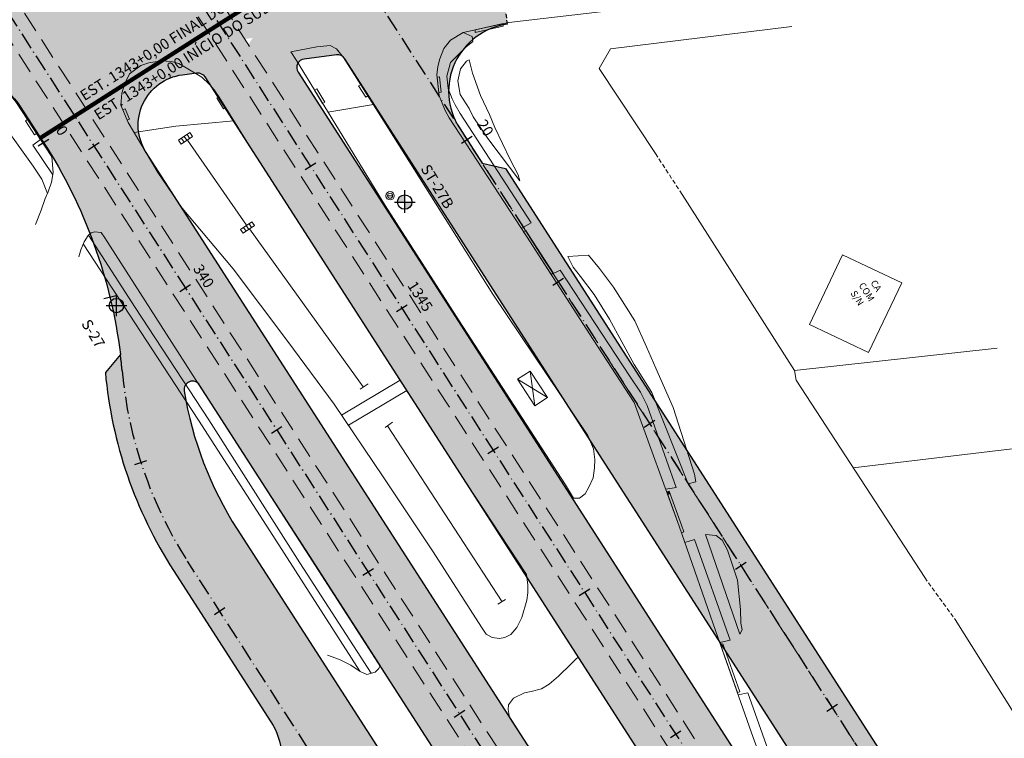
# Model space of a CAD drawing. Units: metres. Extents: x 674703 to 680851, y 7176859 to 7185827.
# Drawn here: x 678852 to 678969, y 7180299 to 7180384 of the extents above; entities that cross this region are included whole.
import ezdxf

# ---------------------------------------------------------------- set-up
doc = ezdxf.new("R2010")
doc.units = ezdxf.units.M
for name, pattern in [('ACAD_ISO12W100', [21, 12, -3, 0, -3, 0, -3]), ('DASHED', [0.75, 0.5, -0.25]), ('DASHED2', [0.375, 0.25, -0.125]), ('LIN3', [3, 2, -0.5, 0, -0.5])]:
    doc.linetypes.add(name, pattern=pattern)
for name, color, linetype, lineweight in [('CALCADA', 44, 'Continuous', 0), ('CERCA_ARAME', 2, 'cerca', 0), ("CURSO_D'AGUA", 150, 'Continuous', 0), ('DRENAGEM', 7, 'Continuous', 0), ('EDIFICACAO', 5, 'Continuous', 0), ('GALERIA_PLUVIAL', 251, 'Continuous', 0), ('GRADE', 2, 'GRADE', 0), ('GUIA_REBAIXADA_EXISTENTE', 3, 'Continuous', 0), ('MURO_ALVENARIA', 3, 'Continuous', 0), ('Pavimentos', 3, 'Continuous', 0), ('PG-FAIXA DE TRAFEGO', 7, 'DASHED2', 0), ('PONTO_DE_ONIBUS', 2, 'Continuous', 0), ('PORTAO', 8, 'DASHED', 0), ('VIA_ PAVIMENTADA', 1, 'Continuous', 0)]:
    doc.layers.add(name, color=color, linetype=linetype, lineweight=lineweight)
doc.layers.add('EDIF_COMERCIAL', color=251, linetype='Continuous', lineweight=0, plot=False)
for name, color, linetype in [('P-SONDAGENS', 3, 'Continuous'), ('PG-EIXO', 1, 'LIN3'), ('PG-EST', 2, 'Continuous'), ('PG-LIM-PAV', 2, 'DASHED'), ('PG-MFIO', 5, 'Continuous')]:
    doc.layers.add(name, color=color, linetype=linetype)
doc.styles.add('ARIAL', font='ARIAL.TTF', dxfattribs={"height": 2})
doc.styles.add('ROMANS', font='ARIAL.TTF')
doc.styles.get("Standard").update_dxf_attribs({"font": 'ARIAL.TTF'})
doc.linetypes.add('cerca', pattern='A,5,0,["X",Standard,S=0.5,R=0,X=0,Y=-0.25],0.1', length=5.1)
doc.linetypes.add('GRADE', pattern='A,2,-0.2,["/\\",Standard,S=0.5,R=0,X=-0.1,Y=-0.25],-0.85', length=3.05)

# ---------------------------------------------------------------- blocks, each defined once
blk = doc.blocks.new('BOCA_DE_LOBO')
at = {"color": 0, "linetype": 'Continuous', "flags": 128}
blk.add_lwpolyline([(-0.81, 0.27), (0.81, 0.27), (0.81, -0.27), (-0.81, -0.27)], close=True, dxfattribs=at)
for points in [[(-0.4, 0.27), (-0.4, -0.27)], [(0, 0.27), (0, -0.27)], [(0.4, 0.27), (0.4, -0.27)]]:
    blk.add_lwpolyline(points, dxfattribs=at)
blk = doc.blocks.new('GALERIA_PLUVIAL')
for points in [[(0, 0.5, 1), (0, -0.5, 1)], [(0, 0.3, 1), (0, -0.3, 1)]]:
    blk.add_lwpolyline(points, format="xyb", close=True)
blk.add_lwpolyline([(-0.3, 0), (0.3, 0)])
blk = doc.blocks.new('AeccTickLine')
blk.add_line((0, -0.5), (0, 0.5))

msp = doc.modelspace()

# ---------------------------------------------------------------- hatches: boundary and pattern name
at = {"layer": 'P-SONDAGENS'}
h = msp.add_hatch(color=253, dxfattribs=at)
h.paths.add_polyline_path([(678897.972, 7180362.851), (678897.972, 7180361.999, 0.4142136), (678898.824, 7180362.851)])
h.paths.add_polyline_path([(678897.972, 7180362.851), (678897.972, 7180363.703, 0.4142136), (678897.12, 7180362.851)])
h = msp.add_hatch(color=253, dxfattribs=at)
h.paths.add_polyline_path([(678863.81, 7180350.586), (678863.81, 7180349.734, 0.4142136), (678864.662, 7180350.586)])
h.paths.add_polyline_path([(678863.81, 7180350.586), (678863.81, 7180351.439, 0.4142136), (678862.958, 7180350.586)])
at = {"layer": 'Pavimentos'}
h = msp.add_hatch(color=240, dxfattribs=at)
h.paths.add_polyline_path([(678839.397, 7180394.396), (678836.129, 7180393.89), (678836.107, 7180393.785), (678836.067, 7180393.605), (678835.584, 7180392.005), (678835.125, 7180390.578), (678834.82, 7180389.657), (678834.605, 7180389.314), (678834.237, 7180388.729), (678833.663, 7180388.002), (678832.501, 7180386.949), (678831.66, 7180386.423), (678830.05, 7180385.769), (678826.807, 7180385.375), (678828.088, 7180375.602), (678838.529, 7180376.949), (678845, 7180377.834), (678845.059, 7180377.838), (678845.797, 7180377.887), (678849.703, 7180378.391)])
h.paths.add_polyline_path([(678842.858, 7180394.932), (678839.397, 7180394.396), (678849.703, 7180378.391), (678853.217, 7180378.845)])
h.paths.add_polyline_path([(678844.589, 7180395.2), (678842.858, 7180394.932), (678853.217, 7180378.845), (678854.974, 7180379.071)])
h.paths.add_polyline_path([(678846.319, 7180395.468), (678844.589, 7180395.2), (678854.974, 7180379.071), (678856.731, 7180379.298)])
h.paths.add_polyline_path([(678868.27, 7180398.867), (678866.54, 7180398.599), (678877.252, 7180381.946), (678879.008, 7180382.173)])
h.paths.add_polyline_path([(678866.54, 7180398.599), (678864.81, 7180398.331), (678875.495, 7180381.72), (678877.252, 7180381.946)])
h.paths.add_polyline_path([(678863.775, 7180399.941), (678860.14, 7180399.941), (678860.534, 7180399.34), (678861.419, 7180397.806), (678864.81, 7180398.331)])
h.paths.add_polyline_path([(678867.579, 7180399.941), (678865.677, 7180399.941), (678866.54, 7180398.599), (678868.27, 7180398.867)])
edge = h.paths.add_edge_path()
edge.add_line((678869.77, 7180380.981), (678871.465, 7180382.071))
edge.add_line((678871.465, 7180382.071), (678871.982, 7180381.266))
edge.add_line((678871.982, 7180381.266), (678875.495, 7180381.72))
edge.add_line((678875.495, 7180381.72), (678864.81, 7180398.331))
edge.add_line((678864.81, 7180398.331), (678861.419, 7180397.806))
edge.add_line((678861.419, 7180397.806), (678862.072, 7180396.673))
edge.add_line((678862.072, 7180396.673), (678864.508, 7180392.886))
edge.add_arc((678863.667, 7180392.345), 1, -82.52754, 32.74976, ccw=False)
edge.add_line((678863.797, 7180391.354), (678862.79, 7180391.222))
edge.add_line((678862.79, 7180391.222), (678862.097, 7180390.43))
edge.add_line((678862.097, 7180390.43), (678861.359, 7180389.993))
edge.add_line((678861.359, 7180389.993), (678859.854, 7180389.617))
edge.add_line((678859.854, 7180389.617), (678858.412, 7180389.766))
edge.add_line((678858.412, 7180389.766), (678857.245, 7180389.942))
edge.add_line((678857.245, 7180389.942), (678855.569, 7180390.258))
edge.add_line((678855.569, 7180390.258), (678855.54, 7180390.271))
edge.add_line((678855.54, 7180390.271), (678854.26, 7180390.103))
edge.add_arc((678854.13, 7180391.094), 1, 212.77708, 277.47246, ccw=False)
edge.add_line((678853.289, 7180390.553), (678849.78, 7180396.004))
edge.add_line((678849.78, 7180396.004), (678846.319, 7180395.468))
edge.add_line((678846.319, 7180395.468), (678856.731, 7180379.298))
edge.add_line((678856.731, 7180379.298), (678869.77, 7180380.981))
edge = h.paths.add_edge_path()
edge.add_line((678890.944, 7180392.639), (678882.871, 7180391.779))
edge.add_line((678882.871, 7180391.779), (678882.172, 7180391.62))
edge.add_line((678882.172, 7180391.62), (678881.366, 7180391.696))
edge.add_line((678881.366, 7180391.696), (678879.898, 7180392.262))
edge.add_line((678879.898, 7180392.262), (678876.992, 7180393.687))
edge.add_arc((678878.877, 7180399.383), 6, 236.07405, 251.69128, ccw=False)
edge.add_line((678875.529, 7180394.405), (678875.348, 7180394.493))
edge.add_line((678875.348, 7180394.493), (678875.3, 7180394.566))
edge.add_arc((678878.877, 7180399.383), 6, 212.74976, 233.40019, ccw=False)
edge.add_line((678873.831, 7180396.137), (678871.731, 7180399.403))
edge.add_line((678871.731, 7180399.403), (678868.27, 7180398.867))
edge.add_line((678868.27, 7180398.867), (678879.008, 7180382.173))
edge.add_line((678879.008, 7180382.173), (678896.245, 7180384.397))
edge.add_line((678896.245, 7180384.397), (678890.944, 7180392.639))
edge = h.paths.add_edge_path()
edge.add_line((678892.711, 7180392.827), (678890.944, 7180392.639))
edge.add_line((678890.944, 7180392.639), (678896.245, 7180384.397))
edge.add_line((678896.245, 7180384.397), (678909.86, 7180386.154))
edge.add_line((678909.86, 7180386.154), (678908.741, 7180394.819))
edge.add_line((678908.741, 7180394.819), (678907.039, 7180394.599))
edge.add_line((678907.039, 7180394.599), (678903.061, 7180394.02))
edge.add_line((678903.061, 7180394.02), (678896.879, 7180393.287))
edge.add_line((678896.879, 7180393.287), (678896.03, 7180393.178))
edge.add_arc((678895.006, 7180401.112), 8, 273.98094, 277.35686, ccw=False)
edge.add_line((678895.561, 7180393.131), (678892.909, 7180392.817))
edge.add_line((678892.909, 7180392.817), (678892.711, 7180392.827))
h = msp.add_hatch(color=240, dxfattribs=at)
h.paths.add_polyline_path([(678897.485, 7180382.47), (678896.245, 7180384.397), (678887.256, 7180383.237), (678887.696, 7180381.253), (678889.156, 7180381.383)])
h.paths.add_polyline_path([(678910.123, 7180384.118), (678909.86, 7180386.154), (678896.245, 7180384.397), (678897.485, 7180382.47)])
h = msp.add_hatch(color=143, dxfattribs=at)
h.paths.add_polyline_path([(678926.721, 7180338.743), (678925.91, 7180340.312), (678924.686, 7180342.162), (678916.394, 7180354.784), (678915.548, 7180354.388), (678928.051, 7180334.949)], flags=17)
h.paths.add_polyline_path([(678927.727, 7180339.15), (678912.858, 7180362.266), (678912.055, 7180361.761), (678912.955, 7180360.376), (678912.024, 7180359.865), (678912.282, 7180359.464), (678912.314, 7180359.484), (678912.641, 7180358.983), (678915.572, 7180354.446), (678915.528, 7180354.418), (678915.548, 7180354.388), (678916.394, 7180354.784), (678924.686, 7180342.162), (678925.91, 7180340.312), (678926.721, 7180338.743), (678928.051, 7180334.949), (678931.544, 7180329.518), (678931.545, 7180329.518)])
h.paths.add_polyline_path([(678931.406, 7180333.43), (678927.727, 7180339.15), (678931.545, 7180329.518), (678932.411, 7180330.02), (678932.31, 7180330.597)])
h.paths.add_polyline_path([(678933.276, 7180330.522), (678931.406, 7180333.43), (678932.31, 7180330.597), (678932.411, 7180330.02)])
h.paths.add_polyline_path([(678931.544, 7180329.518), (678928.051, 7180334.949), (678930.127, 7180329.026), (678928.901, 7180328.828), (678929.017, 7180328.512), (678929.298, 7180328.615), (678929.419, 7180328.285)])
h.paths.add_polyline_path([(678928.051, 7180334.949), (678915.548, 7180354.388), (678915.321, 7180354.282), (678920.298, 7180346.576), (678925.143, 7180339.105), (678927.302, 7180333.206), (678928.901, 7180328.828), (678930.127, 7180329.026)])
h.paths.add_polyline_path([(678915.528, 7180354.418), (678912.282, 7180359.464), (678912.063, 7180359.32), (678912.39, 7180358.82), (678915.32, 7180354.283)], flags=17)
h.paths.add_polyline_path([(678912.282, 7180359.464), (678912.024, 7180359.865), (678911.79, 7180359.736), (678912.063, 7180359.32)])
h.paths.add_polyline_path([(678912.024, 7180359.865), (678911.164, 7180361.202), (678910.929, 7180361.054), (678911.79, 7180359.736)])
h.paths.add_polyline_path([(678912.955, 7180360.376), (678912.055, 7180361.761), (678911.164, 7180361.202), (678912.024, 7180359.865)])
h.paths.add_polyline_path([(678911.164, 7180361.202), (678907.274, 7180367.251), (678902.133, 7180375.242), (678902.76, 7180373.709), (678903.223, 7180372.84), (678910.929, 7180361.054)])
h.paths.add_polyline_path([(678912.055, 7180361.761), (678908.563, 7180367.136), (678907.151, 7180367.442), (678911.164, 7180361.202)])
h.paths.add_polyline_path([(678912.858, 7180362.266), (678909.915, 7180366.842), (678908.563, 7180367.136), (678912.055, 7180361.761)])
h.paths.add_polyline_path([(678903.175, 7180376.12), (678903.105, 7180376.301), (678902.98, 7180377.752), (678903.379, 7180379.38), (678904.725, 7180380.709, -0.0598002), (678906.028, 7180382.1), (678905.978, 7180382.467), (678904.879, 7180382.949), (678903.405, 7180382.042), (678902.6, 7180381.056), (678902.117, 7180379.825), (678901.897, 7180378.929), (678901.768, 7180377.929), (678901.801, 7180377.643), (678902.099, 7180377.677), (678902.309, 7180375.876), (678902.011, 7180375.841), (678902.059, 7180375.425), (678902.133, 7180375.242), (678904.446, 7180371.647, -0.148503)])
h.paths.add_polyline_path([(678902.099, 7180377.677), (678901.801, 7180377.643), (678902.011, 7180375.841), (678902.309, 7180375.876)], flags=17)
h.paths.add_polyline_path([(678904.725, 7180380.709), (678903.379, 7180379.38), (678902.98, 7180377.752), (678903.105, 7180376.301), (678903.175, 7180376.12, -0.1549819)], flags=17)
h.paths.add_polyline_path([(678908.048, 7180383.339), (678906.305, 7180382.956), (678906.301, 7180383.262), (678904.879, 7180382.949), (678905.978, 7180382.467), (678906.028, 7180382.1, -0.0744466)], flags=17)
h.paths.add_polyline_path([(678908.048, 7180383.339, -0.0521146), (678909.638, 7180383.826), (678909.638, 7180383.996), (678906.301, 7180383.262), (678906.305, 7180382.956)], flags=17)
h.paths.add_polyline_path([(678910.15, 7180383.909), (678910.125, 7180384.103), (678909.638, 7180383.996), (678909.638, 7180383.826, -0.0162077)])
h.paths.add_polyline_path([(678910.123, 7180384.118), (678897.485, 7180382.47), (678902.133, 7180375.242), (678902.059, 7180375.425), (678901.768, 7180377.929), (678901.897, 7180378.929), (678902.117, 7180379.825), (678902.6, 7180381.056), (678903.405, 7180382.042), (678904.879, 7180382.949), (678910.125, 7180384.103)])
h = msp.add_hatch(color=240, dxfattribs=at)
h.paths.add_polyline_path([(678878.492, 7180380.018), (678877.252, 7180381.946), (678875.495, 7180381.72), (678877.54, 7180378.54)])
h.paths.add_polyline_path([(678879.443, 7180381.497), (678878.492, 7180380.018), (678896.511, 7180352.004), (678897.866, 7180352.855)])
h.paths.add_polyline_path([(678879.443, 7180381.497), (678879.008, 7180382.173), (678877.252, 7180381.946), (678878.492, 7180380.018)])
h.paths.add_polyline_path([(678900.577, 7180354.556), (678885.332, 7180378.256, -0.2862352), (678885.318, 7180379.314), (678885.135, 7180379.612), (678884.463, 7180380.634), (678887.558, 7180381.241), (678887.696, 7180381.253), (678887.256, 7180383.237), (678879.956, 7180382.295), (678879.443, 7180381.497), (678897.866, 7180352.855)])
h.paths.add_polyline_path([(678896.511, 7180352.004), (678878.492, 7180380.018), (678877.54, 7180378.54), (678895.156, 7180351.153)])
h.paths.add_polyline_path([(678871.982, 7180381.266), (678874.28, 7180377.694), (678874.974, 7180376.614), (678875.404, 7180376.128), (678875.706, 7180375.688), (678877.54, 7180378.54), (678875.495, 7180381.72)])
h.paths.add_polyline_path([(678867.245, 7180379.357), (678869.77, 7180380.981), (678866.836, 7180380.602)])
h = msp.add_hatch(color=143, dxfattribs=at)
h.paths.add_polyline_path([(678873.122, 7180378.12), (678873.311, 7180378.145, -0.2896144), (678874.28, 7180377.694), (678871.465, 7180382.071), (678866.719, 7180379.018), (678867.659, 7180379.357), (678869.122, 7180379.6), (678870.283, 7180379.517), (678871.214, 7180379.25)])
h.paths.add_polyline_path([(678871.619, 7180377.926), (678873.122, 7180378.12), (678871.214, 7180379.25), (678870.283, 7180379.517), (678869.122, 7180379.6), (678867.659, 7180379.357), (678866.719, 7180379.018), (678865.376, 7180378.026), (678864.796, 7180376.884), (678864.456, 7180375.755), (678864.317, 7180374.322), (678865.198, 7180372.257), (678865.903, 7180371.076), (678866.443, 7180371.158, -0.4166538)])
h.paths.add_polyline_path([(678866.443, 7180371.158), (678865.903, 7180371.076), (678868.725, 7180366.349), (678871.121, 7180362.86), (678867.343, 7180368.727, -0.1092673)])
h.paths.add_polyline_path([(678864.456, 7180375.755), (678864.796, 7180376.884), (678865.376, 7180378.026), (678866.719, 7180379.018), (678862.469, 7180376.285), (678866.961, 7180369.303), (678865.198, 7180372.257), (678864.317, 7180374.322)])
h = msp.add_hatch(color=143, dxfattribs=at)
edge = h.paths.add_edge_path()
edge.add_line((678897.485, 7180382.47), (678889.156, 7180381.383))
edge.add_line((678889.156, 7180381.383), (678889.902, 7180381.02))
edge.add_line((678889.902, 7180381.02), (678890.674, 7180380.046))
edge.add_arc((678890.016, 7180379.293), 1, 32.74976, 48.80779, ccw=False)
edge.add_line((678890.857, 7180379.834), (678901.014, 7180364.042))
edge.add_line((678901.014, 7180364.042), (678901.046, 7180364.061))
edge.add_line((678901.046, 7180364.061), (678901.396, 7180363.449))
edge.add_line((678901.396, 7180363.449), (678905.235, 7180357.481))
edge.add_line((678905.235, 7180357.481), (678910.929, 7180361.054))
edge.add_line((678910.929, 7180361.054), (678903.223, 7180372.84))
edge.add_line((678903.223, 7180372.84), (678902.76, 7180373.709))
edge.add_line((678902.76, 7180373.709), (678902.133, 7180375.242))
edge.add_line((678902.133, 7180375.242), (678897.485, 7180382.47))
h = msp.add_hatch(color=240, dxfattribs=at)
h.paths.add_polyline_path([(678856.731, 7180379.298), (678854.974, 7180379.071), (678879.341, 7180341.226), (678880.697, 7180342.077)])
h.paths.add_polyline_path([(678854.974, 7180379.071), (678853.217, 7180378.845), (678877.986, 7180340.376), (678879.341, 7180341.226)])
edge = h.paths.add_edge_path()
edge.add_line((678856.144, 7180368.364), (678862.008, 7180359.239))
edge.add_line((678862.008, 7180359.239), (678862.015, 7180359.238))
edge.add_line((678862.015, 7180359.238), (678862.43, 7180358.602))
edge.add_line((678862.43, 7180358.602), (678873.48, 7180341.389))
edge.add_arc((678872.826, 7180340.632), 1, 32.77708, 49.13524, ccw=False)
edge.add_line((678873.666, 7180341.174), (678875.276, 7180338.674))
edge.add_line((678875.276, 7180338.674), (678877.986, 7180340.376))
edge.add_line((678877.986, 7180340.376), (678853.217, 7180378.845))
edge.add_line((678853.217, 7180378.845), (678845.797, 7180377.887))
edge.add_line((678845.797, 7180377.887), (678846.063, 7180377.905))
edge.add_line((678846.063, 7180377.905), (678847.157, 7180377.889))
edge.add_line((678847.157, 7180377.889), (678848.607, 7180377.456))
edge.add_line((678848.607, 7180377.456), (678849.451, 7180376.964))
edge.add_line((678849.451, 7180376.964), (678849.792, 7180376.696))
edge.add_arc((678845.705, 7180369.818), 8, 32.97187, 59.28388, ccw=False)
edge.add_line((678852.417, 7180374.172), (678855.179, 7180369.914))
edge.add_arc((678804.732, 7180337.431), 60, 31.03331, 32.77708, ccw=False)
h.paths.add_polyline_path([(678866.719, 7180379.018), (678867.245, 7180379.357), (678866.836, 7180380.602), (678856.731, 7180379.298), (678880.697, 7180342.077), (678883.407, 7180343.778), (678871.121, 7180362.86), (678868.725, 7180366.349), (678866.961, 7180369.303), (678862.469, 7180376.285)])
h = msp.add_hatch(color=143, dxfattribs=at)
h.paths.add_polyline_path([(678887.967, 7180380.037), (678887.696, 7180381.253), (678887.558, 7180381.241), (678884.463, 7180380.634), (678885.135, 7180379.612), (678885.318, 7180379.314, -0.2285758), (678886.045, 7180379.789)])
h.paths.add_polyline_path([(678889.888, 7180380.285, -0.2150619), (678890.674, 7180380.046), (678889.902, 7180381.02), (678889.156, 7180381.383), (678887.696, 7180381.253), (678887.967, 7180380.037)])
for color, points in [(240, [(678892.453, 7180349.457), (678880.406, 7180368.154), (678875.991, 7180375.273), (678875.706, 7180375.688), (678877.54, 7180378.54), (678895.156, 7180351.153)]), (143, [(678862.008, 7180359.239), (678856.144, 7180368.364, -0.0431561), (678860.691, 7180359.079), (678860.819, 7180359.187), (678861.225, 7180359.334)]), (143, [(678929.155, 7180328.132), (678927.302, 7180333.206), (678925.143, 7180339.105), (678920.298, 7180346.576), (678912.39, 7180358.82), (678912.063, 7180359.32), (678910.929, 7180361.054), (678905.235, 7180357.481), (678917.335, 7180338.669), (678919.675, 7180335.186), (678919.883, 7180334.707), (678925.482, 7180326.003)]), (143, [(678866.366, 7180333.081, -0.0498546), (678864.487, 7180342.848, 0.0082005), (678864.277, 7180344.805), (678862.495, 7180342.668, 0.0525282), (678864.61, 7180331.979)]), (143, [(678929.419, 7180328.285), (678929.298, 7180328.615), (678929.017, 7180328.512), (678929.155, 7180328.132)])]:
    msp.add_hatch(color=color, dxfattribs=at).paths.add_polyline_path(points)
h = msp.add_hatch(color=143, dxfattribs=at)
h.paths.add_polyline_path([(678872.012, 7180341.214), (678866.037, 7180350.35), (678861.081, 7180358.042, -0.0173492), (678862.374, 7180354.086), (678872.04, 7180339.329, -0.0067516), (678871.838, 7180340.472, -0.1980156)])
h.paths.add_polyline_path([(678873.479, 7180341.39), (678862.008, 7180359.239), (678861.225, 7180359.334), (678860.819, 7180359.187), (678860.691, 7180359.079, -0.0046153), (678861.081, 7180358.042), (678866.037, 7180350.35), (678872.012, 7180341.214, -0.441058)])
h = msp.add_hatch(color=240, dxfattribs=at)
edge = h.paths.add_edge_path()
edge.add_line((678862.008, 7180359.239), (678873.479, 7180341.39))
edge.add_arc((678872.826, 7180340.632), 1, 49.13524, 49.2173, ccw=False)
edge.add_line((678873.48, 7180341.389), (678862.43, 7180358.602))
edge.add_line((678862.43, 7180358.602), (678862.015, 7180359.238))
edge.add_line((678862.015, 7180359.238), (678862.008, 7180359.239))
h = msp.add_hatch(color=143, dxfattribs=at)
edge = h.paths.add_edge_path()
edge.add_arc((678804.732, 7180337.431), 60, 7.05919, 16.11531)
edge.add_line((678862.374, 7180354.086), (678872.04, 7180339.329))
edge.add_arc((678914.283, 7180347.362), 43, 190.76796, 193.98837)
edge.add_line((678872.558, 7180336.968), (678866.366, 7180333.081))
edge.add_arc((678914.283, 7180347.362), 50, 185.17982, 196.5962, ccw=False)
edge.add_arc((678804.732, 7180337.431), 60, 5.17982, 7.05919)
h = msp.add_hatch(color=240, dxfattribs=at)
h.paths.add_polyline_path([(678915.176, 7180320.028), (678895.156, 7180351.153), (678892.453, 7180349.457), (678894.17, 7180346.791), (678905.27, 7180329.588), (678912.408, 7180318.712), (678912.443, 7180318.443)])
h.paths.add_polyline_path([(678916.562, 7180320.831), (678896.511, 7180352.004), (678895.156, 7180351.153), (678915.176, 7180320.028)])
h.paths.add_polyline_path([(678917.948, 7180321.634), (678897.866, 7180352.855), (678896.511, 7180352.004), (678916.562, 7180320.831)])
h.paths.add_polyline_path([(678920.719, 7180323.241), (678900.577, 7180354.556), (678897.866, 7180352.855), (678917.948, 7180321.634)])
h = msp.add_hatch(color=240, dxfattribs=at)
h.paths.add_polyline_path([(678897.636, 7180309.858), (678877.986, 7180340.376), (678875.276, 7180338.674), (678891.319, 7180313.758), (678894.873, 7180308.256)])
h.paths.add_polyline_path([(678899.022, 7180310.661), (678879.341, 7180341.226), (678877.986, 7180340.376), (678897.636, 7180309.858)])
h.paths.add_polyline_path([(678900.408, 7180311.465), (678880.697, 7180342.077), (678879.341, 7180341.226), (678899.022, 7180310.661)])
h.paths.add_polyline_path([(678903.179, 7180313.072), (678883.407, 7180343.778), (678880.697, 7180342.077), (678900.408, 7180311.465)])
h = msp.add_hatch(color=143, dxfattribs=at)
h.paths.add_polyline_path([(678890.102, 7180305.489), (678878.129, 7180324.083, -0.0821654), (678872.558, 7180336.968), (678866.366, 7180333.081, 0.07072), (678872.244, 7180320.294), (678884.039, 7180301.975)])
h.paths.add_polyline_path([(678884.039, 7180301.975), (678872.244, 7180320.294, -0.07072), (678866.366, 7180333.081), (678864.61, 7180331.979, 0.0680406), (678870.562, 7180319.211), (678882.105, 7180301.284, -0.0116613), (678882.3, 7180300.966)])
h = msp.add_hatch(color=143, dxfattribs=at)
h.paths.add_polyline_path([(678930.496, 7180324.46), (678929.155, 7180328.132), (678925.482, 7180326.003), (678935.231, 7180310.846), (678935.117, 7180311.17)])
h.paths.add_polyline_path([(678932.32, 7180322.864), (678931.17, 7180322.522), (678935.117, 7180311.17), (678935.231, 7180310.846), (678935.347, 7180310.667), (678936.543, 7180310.953)], flags=17)
h.paths.add_polyline_path([(678954.482, 7180293.856), (678931.582, 7180329.458), (678931.57, 7180329.455), (678931.547, 7180329.513), (678931.544, 7180329.518), (678929.419, 7180328.285), (678930.779, 7180324.561), (678931.055, 7180323.766), (678930.772, 7180323.667), (678931.17, 7180322.522), (678932.32, 7180322.864), (678936.543, 7180310.953), (678935.347, 7180310.667), (678935.481, 7180310.457), (678935.664, 7180310.521), (678935.937, 7180309.748), (678942.846, 7180299.008), (678943.865, 7180298.679), (678944.986, 7180295.68), (678948.557, 7180290.128)])
h.paths.add_polyline_path([(678933.627, 7180323.467), (678934.86, 7180323.339), (678935.573, 7180322.776), (678936.213, 7180321.621), (678937.403, 7180318.06), (678937.775, 7180314.597), (678937.8, 7180312.945), (678937.95, 7180312.184), (678937.702, 7180311.666)], flags=0)
h.paths.add_polyline_path([(678943.865, 7180298.679), (678942.846, 7180299.008), (678944.986, 7180295.68)], flags=17)
h.paths.add_polyline_path([(678937.403, 7180318.06), (678936.213, 7180321.621), (678935.573, 7180322.776), (678934.86, 7180323.339), (678933.627, 7180323.467), (678937.702, 7180311.666), (678937.95, 7180312.184), (678937.8, 7180312.945), (678937.775, 7180314.597)], flags=16)
h.paths.add_polyline_path([(678956.175, 7180294.921), (678933.276, 7180330.522), (678932.411, 7180330.02), (678932.465, 7180329.708), (678931.582, 7180329.458), (678954.482, 7180293.856)])
h = msp.add_hatch(color=143, dxfattribs=at)
h.paths.add_polyline_path([(678932.465, 7180329.708), (678932.411, 7180330.02), (678931.545, 7180329.518), (678931.547, 7180329.513), (678931.582, 7180329.458)])
h.paths.add_polyline_path([(678929.419, 7180328.285), (678929.155, 7180328.132), (678930.496, 7180324.46), (678930.772, 7180323.667), (678931.055, 7180323.766), (678930.779, 7180324.561)])
h = msp.add_hatch(color=240, dxfattribs=at)
h.paths.add_polyline_path([(678938.485, 7180283.79), (678915.176, 7180320.028), (678912.443, 7180318.443), (678912.457, 7180318.341), (678918.509, 7180308.931), (678918.531, 7180308.951), (678933.47, 7180285.827), (678935.826, 7180282.116)])
h.paths.add_polyline_path([(678916.562, 7180320.831), (678915.176, 7180320.028), (678938.485, 7180283.79), (678939.839, 7180284.642)])
h.paths.add_polyline_path([(678941.194, 7180285.494), (678917.948, 7180321.634), (678916.562, 7180320.831), (678939.839, 7180284.642)])
h.paths.add_polyline_path([(678943.842, 7180287.161), (678943.726, 7180287.473), (678920.719, 7180323.241), (678917.948, 7180321.634), (678941.194, 7180285.494)])
h = msp.add_hatch(color=240, dxfattribs=at)
h.paths.add_polyline_path([(678921.36, 7180273.013), (678897.636, 7180309.858), (678894.873, 7180308.256), (678895.079, 7180307.936), (678895.074, 7180307.927), (678911.437, 7180282.514), (678911.541, 7180282.42), (678914.8, 7180277.291), (678918.652, 7180271.309)])
h.paths.add_polyline_path([(678922.715, 7180273.865), (678899.022, 7180310.661), (678897.636, 7180309.858), (678921.36, 7180273.013)])
h.paths.add_polyline_path([(678924.069, 7180274.718), (678900.408, 7180311.465), (678899.022, 7180310.661), (678922.715, 7180273.865)])
h.paths.add_polyline_path([(678926.764, 7180276.414), (678920.378, 7180286.355), (678910.37, 7180301.776), (678910.342, 7180301.947), (678903.179, 7180313.072), (678900.408, 7180311.465), (678924.069, 7180274.718)])
h = msp.add_hatch(color=143, dxfattribs=at)
h.paths.add_polyline_path([(678903.114, 7180280.449), (678902.995, 7180281.079), (678903.065, 7180282.137), (678903.276, 7180283.318), (678904.03, 7180283.467), (678904.263, 7180283.496), (678890.102, 7180305.489), (678884.039, 7180301.975), (678908.072, 7180264.651), (678911.658, 7180266.907), (678911.318, 7180267.417)])
h.paths.add_polyline_path([(678913.997, 7180268.379), (678904.263, 7180283.496), (678904.03, 7180283.467), (678903.276, 7180283.318), (678903.065, 7180282.137), (678902.995, 7180281.079), (678903.114, 7180280.449), (678911.318, 7180267.417), (678911.658, 7180266.907)])
h.paths.add_polyline_path([(678908.072, 7180264.651), (678884.039, 7180301.975), (678882.3, 7180300.966, -0.5387768), (678876.332, 7180289.01), (678877.405, 7180280.075), (678889.475, 7180281.523, -0.287069), (678897.155, 7180277.911), (678906.379, 7180263.586)])

# ---------------------------------------------------------------- linework, layer by layer
at = {"linetype": 'ACAD_ISO12W100', "ltscale": 0.35, "const_width": 0.5, "flags": 128}
msp.add_lwpolyline([(678893.179, 7180394.867), (678854.648, 7180370.347)], dxfattribs=at)
at = {"layer": 'CALCADA'}
for points in [[(678904.879, 7180382.949), (678905.978, 7180382.467), (678906.06, 7180381.871), (678905.223, 7180381.201), (678903.379, 7180379.38), (678902.98, 7180377.752), (678903.105, 7180376.301), (678903.585, 7180375.076), (678903.953, 7180374.354), (678904.535, 7180373.336), (678912.955, 7180360.376), (678911.79, 7180359.736)], [(678805.17, 7180372.528), (678805.321, 7180371.095), (678809.423, 7180371.527), (678818.657, 7180372.498), (678831.71, 7180373.751), (678845.541, 7180375.204), (678847.802, 7180375.011), (678848.419, 7180374.534), (678848.929, 7180374.018), (678849.043, 7180373.907), (678853.941, 7180367.119), (678854.958, 7180365.567), (678855.622, 7180363.861)], [(678860.511, 7180358.927), (678866.037, 7180350.35), (678874.747, 7180337.033), (678885.53, 7180320.101), (678894.004, 7180307.036)], [(678915.321, 7180354.282), (678916.394, 7180354.784), (678924.686, 7180342.162), (678925.91, 7180340.312), (678926.721, 7180338.743), (678930.127, 7180329.026), (678928.901, 7180328.828)], [(678931.17, 7180322.522), (678932.32, 7180322.864), (678936.543, 7180310.953), (678935.299, 7180310.655)], [(678937.477, 7180304.489), (678938.612, 7180304.708), (678944.933, 7180286.879), (678944.233, 7180286.476)]]:
    msp.add_lwpolyline(points, dxfattribs=at)
for points in [[(678905.598, 7180373.918), (678904.533, 7180375.6), (678904.25, 7180377.226), (678904.598, 7180378.645), (678905.275, 7180379.524), (678905.619, 7180379.718), (678905.997, 7180378.118), (678906.932, 7180375.483), (678908.016, 7180373.243), (678908.634, 7180371.687), (678910.475, 7180367.887), (678911.428, 7180366.056), (678911.622, 7180365.378), (678907.825, 7180370.395), (678906.085, 7180372.965)], [(678917.291, 7180356.387), (678919.74, 7180356.542), (678921.036, 7180354.974), (678922.7, 7180352.761), (678925.226, 7180348.788), (678926.642, 7180345.706), (678927.727, 7180343.165), (678929.786, 7180338.508), (678932.31, 7180330.597), (678932.465, 7180329.708), (678931.57, 7180329.455), (678927.268, 7180340.307), (678925.154, 7180343.606), (678922.248, 7180348.969), (678920.432, 7180351.895), (678918.805, 7180354.039), (678917.931, 7180355.149)], [(678937.702, 7180311.666), (678933.627, 7180323.467), (678934.86, 7180323.339), (678935.573, 7180322.776), (678936.213, 7180321.621), (678937.403, 7180318.06), (678937.775, 7180314.597), (678937.8, 7180312.945), (678937.95, 7180312.184)]]:
    msp.add_lwpolyline(points, close=True, dxfattribs=at)
at = {"layer": 'CALCADA', "flags": 128}
for points in [[(678894.261, 7180374.394), (678888.873, 7180373.514)], [(678877.729, 7180372.471), (678870.834, 7180371.822), (678865.903, 7180371.076)], [(678856.259, 7180366.09), (678853.92, 7180369.603), (678854.817, 7180370.258)], [(678892.657, 7180307.267), (678882.68, 7180322.792), (678873.546, 7180337.03), (678859.883, 7180357.89)]]:
    msp.add_lwpolyline(points, dxfattribs=at)
for points in [[(678890.492, 7180337.614), (678897.429, 7180341.741)], [(678891.301, 7180336.414), (678898.222, 7180340.512)]]:
    msp.add_lwpolyline(points, close=True, dxfattribs=at)
at = {"layer": 'CERCA_ARAME', "ltscale": 0.05, "flags": 128}
for points in [[(678943.826, 7180383.662), (678922.375, 7180381.014), (678921.025, 7180378.688), (678927.683, 7180368.585)], [(678930.581, 7180364.171), (678944.18, 7180342.913), (678968.158, 7180345.522)]]:
    msp.add_lwpolyline(points, dxfattribs=at)
at = {"layer": "CURSO_D'AGUA", "flags": 128}
for points in [[(678879.233, 7180360.1), (678872.237, 7180370.163)], [(678893.066, 7180340.944), (678879.566, 7180359.678)], [(678895.94, 7180336.352), (678909.507, 7180315.501)]]:
    msp.add_lwpolyline(points, dxfattribs=at)
at = {"layer": 'DRENAGEM', "flags": 128}
for points in [[(678893.63, 7180341.318), (678892.697, 7180340.699)], [(678896.53, 7180336.785), (678895.647, 7180336.137)], [(678909.923, 7180315.747), (678909.003, 7180315.203)]]:
    msp.add_lwpolyline(points, dxfattribs=at)
at = {"layer": 'EDIFICACAO', "color": 2}
msp.add_lwpolyline([(678945.937, 7180348.35), (678949.854, 7180356.598), (678956.863, 7180353.27), (678952.947, 7180345.022)], close=True, dxfattribs=at)
at = {"layer": 'GRADE', "ltscale": 0.05, "flags": 128}
msp.add_lwpolyline([(678951.13, 7180331.347), (678975.249, 7180334.259)], dxfattribs=at)
at = {"layer": 'GUIA_REBAIXADA_EXISTENTE'}
for points in [[(678906.301, 7180383.262), (678906.305, 7180382.956), (678909.638, 7180383.689), (678909.638, 7180383.996)], [(678902.099, 7180377.677), (678901.801, 7180377.643), (678902.011, 7180375.841), (678902.309, 7180375.876)], [(678887.547, 7180376.251), (678887.291, 7180376.095), (678888.246, 7180374.537), (678888.502, 7180374.694)], [(678892.755, 7180376.775), (678892.501, 7180376.614), (678893.349, 7180375.275), (678893.602, 7180375.435)], [(678875.991, 7180375.273), (678875.958, 7180375.322), (678875.711, 7180375.152), (678875.74, 7180375.109), (678876.493, 7180373.896), (678876.747, 7180374.054)], [(678864.829, 7180373.886), (678864.553, 7180373.769), (678865.079, 7180372.537), (678865.355, 7180372.654)], [(678853.27, 7180372.627), (678853.019, 7180372.463), (678854.088, 7180370.827), (678854.339, 7180370.991)], [(678912.314, 7180359.484), (678912.063, 7180359.32), (678912.39, 7180358.82), (678915.32, 7180354.283), (678915.572, 7180354.446), (678912.641, 7180358.983)], [(678929.298, 7180328.615), (678929.017, 7180328.512), (678930.496, 7180324.46), (678930.772, 7180323.667), (678931.055, 7180323.766), (678930.779, 7180324.561)], [(678935.664, 7180310.521), (678935.381, 7180310.421), (678937.392, 7180304.732), (678937.675, 7180304.832)]]:
    msp.add_lwpolyline(points, close=True, dxfattribs=at)
at = {"layer": 'MURO_ALVENARIA', "flags": 128}
for points in [[(678944.18, 7180342.913), (678944.363, 7180341.746), (678959.587, 7180318.352)], [(678963.188, 7180313.408), (678976.932, 7180291.537)]]:
    msp.add_lwpolyline(points, dxfattribs=at)
at = {"layer": 'P-SONDAGENS', "color": 253}
for p, q in [((678863.81, 7180349.316), (678863.81, 7180351.981)), ((678862.606, 7180350.586), (678865.061, 7180350.586))]:
    msp.add_line(p, q, dxfattribs=at)
at = {"layer": 'P-SONDAGENS', "color": 253, "flags": 128}
for points in [[(678897.972, 7180361.581), (678897.972, 7180364.246)], [(678896.768, 7180362.851), (678899.224, 7180362.851)]]:
    msp.add_lwpolyline(points, dxfattribs=at)
at = {"layer": 'P-SONDAGENS', "color": 253}
for centre in [(678897.972, 7180362.851), (678863.81, 7180350.586)]:
    msp.add_circle(centre, 0.852, dxfattribs=at)
at = {"layer": 'PG-EIXO'}
for p, q in [((678560.418, 7180874.523), (679239.182, 7179819.258)), ((678875.824, 7180416.145), (678983.196, 7180249.215)), ((678935.167, 7180222.571), (678872.244, 7180320.294))]:
    msp.add_line(p, q, dxfattribs=at)
at = {"layer": 'PG-EIXO', "flags": 128}
msp.add_lwpolyline([(674899.823, 7185705.689), (674944.895, 7185595.814, 0.1162559), (674994.253, 7185526.785), (675133.527, 7185404.984, -0.0622202), (675183.012, 7185349.459), (675266.924, 7185227.763, 0.2386822), (675433.523, 7185137.066), (675449.94, 7185136.575, -0.0771443), (675529.858, 7185121.708), (675687.328, 7185066.375, -0.079899), (675729.192, 7185043.648), (675763.908, 7185016.881, 0.1110359), (675833.515, 7184984.479), (675868.144, 7184976.935, -0.19846), (675927.768, 7184935.589), (676008.55, 7184810.288), (676169.363, 7184559.253, 0.0132396), (676198.834, 7184515.823, -0.0120534), (676226.235, 7184475.649), (676331.976, 7184312.294, -0.0149126), (676363.146, 7184260.84, 0.0136076), (676390.976, 7184214.628), (676490.647, 7184058.875, -0.0170029), (676525.509, 7184000.086, 0.017913), (676554.634, 7183951.173), (676825.664, 7183531.018, 0.014145), (676857.506, 7183484.592, -0.014145), (676889.657, 7183437.718), (676933.724, 7183369.403, -0.014145), (676963.173, 7183320.786, 0.014145), (676992.339, 7183272.634), (677107.604, 7183093.948), (677801.088, 7182015.554), (678540.067, 7180868.141), (679222.394, 7179808.444), (679352.188, 7179607.138, 0.0104201), (679370.946, 7179579.334, -0.0101625), (679389.037, 7179552.55), (679456.864, 7179447.589, -0.0101245), (679473.858, 7179420.085, 0.0106949), (679491.95, 7179390.878), (679587.326, 7179244.023, -0.0147483), (679636.369, 7179163.399), (679862.586, 7178765.542, -0.0105154), (679902.615, 7178691.563), (679953.78, 7178592.057, 0.0091606), (679971.129, 7178559.786), (680331.067, 7177918.687, -0.0181066), (680358.239, 7177865.9), (680375.165, 7177829.868, 0.020639), (680406.439, 7177769.861), (680441.129, 7177709.513, -0.0017865), (680445.73, 7177701.442, -0.0017865)], format="xyb", dxfattribs=at)
at = {"layer": 'PG-EIXO'}
for centre, radius, start, end in [((678804.732, 7180337.431), 60, 5.17982, 7.05919), ((678914.283, 7180347.362), 50, 185.17982, 212.77708)]:
    msp.add_arc(centre, radius, start, end, dxfattribs=at)
at = {"layer": 'PG-FAIXA DE TRAFEGO', "ltscale": 10}
for p, q in [((678561.764, 7180875.389), (679240.527, 7179820.124)), ((678559.073, 7180873.657), (679237.836, 7179818.393)), ((679223.74, 7179809.311), (678541.412, 7180869.007)), ((679221.049, 7179807.578), (678538.721, 7180867.275)), ((678907.274, 7180367.251), (678981.29, 7180252.179))]:
    msp.add_line(p, q, dxfattribs=at)
at = {"layer": 'PG-LIM-PAV', "flags": 128}
msp.add_lwpolyline([(678910.15, 7180383.909), (678908.741, 7180394.819)], dxfattribs=at)
at = {"layer": 'PG-MFIO', "flags": 128}
for points in [[(678910.15, 7180383.909, 0.5508512), (678904.446, 7180371.647), (678907.151, 7180367.442), (678909.915, 7180366.842), (678982.174, 7180254.502), (678981.573, 7180251.738), (678983.196, 7180249.215, -0.0487065), (679005.387, 7180205.987, 0.0487065), (679023.139, 7180171.404), (679050.188, 7180129.352), (679079.282, 7180076.725), (679243.219, 7179821.855)], [(678972.155, 7180253.442), (678890.857, 7180379.834, 0.2896144), (678889.888, 7180380.285), (678886.045, 7180379.789, 0.5508512), (678885.332, 7180378.256), (678971.651, 7180244.058, 0.822546), (678975.299, 7180245.504, 0.0974863), (678972.143, 7180253.459)], [(678962.77, 7180220.523), (678867.343, 7180368.727, -0.5510066), (678871.619, 7180377.926), (678873.311, 7180378.145, -0.2896144), (678874.28, 7180377.694), (678966.822, 7180233.821, -0.4012866), (678964.188, 7180220.249)], [(678828.092, 7180375.576), (678844.665, 7180377.75, -0.2891107), (678852.417, 7180374.172), (678855.179, 7180369.914, -0.1126889), (678864.277, 7180344.805), (678862.495, 7180342.668, 0.1210012), (678870.562, 7180319.211), (678882.105, 7180301.284, -0.5539182), (678876.332, 7180289.01)], [(678915.201, 7180266.509, 0.0874887), (678917.088, 7180264.469), (678926.512, 7180257.31, 0.8390996), (678927.234, 7180257.979), (678873.666, 7180341.174, 0.8129934), (678871.838, 7180340.472, 0.103148), (678878.129, 7180324.083), (678915.203, 7180266.505)]]:
    msp.add_lwpolyline(points, format="xyb", dxfattribs=at)
at = {"layer": 'PONTO_DE_ONIBUS'}
msp.add_lwpolyline([(678911.35, 7180341.853), (678913.399, 7180338.725), (678914.896, 7180339.705), (678912.847, 7180342.833)], close=True, dxfattribs=at)
for points in [[(678912.847, 7180342.833), (678913.399, 7180338.725)], [(678911.35, 7180341.853), (678914.896, 7180339.705)]]:
    msp.add_lwpolyline(points, dxfattribs=at)
at = {"layer": 'PORTAO', "flags": 128}
for points in [[(678927.683, 7180368.585), (678930.581, 7180364.171)], [(678959.587, 7180318.352), (678963.188, 7180313.408)]]:
    msp.add_lwpolyline(points, dxfattribs=at)
at = {"layer": 'VIA_ PAVIMENTADA'}
for points in [[(678936.78, 7180387.246), (678910.3, 7180384.142), (678904.879, 7180382.949), (678903.405, 7180382.042), (678902.6, 7180381.056), (678902.117, 7180379.825), (678901.897, 7180378.929), (678901.768, 7180377.929), (678902.059, 7180375.425), (678902.76, 7180373.709), (678903.223, 7180372.84), (678912.39, 7180358.82), (678920.298, 7180346.576), (678925.143, 7180339.105), (678927.302, 7180333.206), (678930.496, 7180324.46), (678935.117, 7180311.17), (678939.269, 7180299.42), (678943.914, 7180286.969), (678945.038, 7180285.232), (678953.19, 7180272.379), (678961.765, 7180259.092), (678969.63, 7180247.204)], [(678854.201, 7180360.194), (678854.894, 7180361.907), (678855.36, 7180363.266), (678855.708, 7180364.057), (678856.105, 7180365.192), (678856.307, 7180366.366), (678856.157, 7180368.207), (678851.902, 7180374.722), (678851.3, 7180375.424), (678850.314, 7180376.285), (678849.451, 7180376.964), (678848.607, 7180377.456), (678847.157, 7180377.889), (678846.063, 7180377.905), (678845, 7180377.834), (678831.633, 7180376.006), (678821.595, 7180374.726), (678809.423, 7180373.035), (678809.048, 7180372.983), (678794.934, 7180371.328), (678792.368, 7180371.046)], [(678859.356, 7180356.377), (678859.584, 7180357.175), (678859.98, 7180358.121), (678860.466, 7180358.889), (678860.819, 7180359.187), (678861.225, 7180359.334), (678862.015, 7180359.238), (678862.43, 7180358.602), (678873.906, 7180340.725), (678886.642, 7180320.999), (678895.079, 7180307.936), (678894.891, 7180307.61), (678894.45, 7180307.165), (678893.478, 7180306.885), (678892.686, 7180307.249), (678891.585, 7180308.002), (678890.229, 7180308.651), (678888.817, 7180309.181)], [(678920.378, 7180286.355), (678910.37, 7180301.776), (678910.212, 7180302.739), (678910.272, 7180303.301), (678910.881, 7180304.065), (678912.157, 7180304.707), (678912.947, 7180304.861), (678914.174, 7180305.195), (678915.107, 7180305.729), (678916.185, 7180306.701), (678917.7, 7180308.151), (678918.24, 7180308.678), (678918.531, 7180308.951), (678933.47, 7180285.827)]]:
    msp.add_lwpolyline(points, dxfattribs=at)
for points in [[(678918.7, 7180327.782), (678919.344, 7180328.268), (678919.801, 7180329.056), (678920.304, 7180330.169), (678920.472, 7180331.378), (678920.49, 7180332.363), (678920.338, 7180333.633), (678919.999, 7180334.441), (678919.675, 7180335.186), (678908.417, 7180351.941), (678894.825, 7180373.502), (678890.726, 7180379.98), (678889.902, 7180381.02), (678889.156, 7180381.383), (678887.558, 7180381.241), (678884.463, 7180380.634), (678885.135, 7180379.612), (678895.648, 7180362.462), (678904.427, 7180348.77), (678917.011, 7180329.341), (678917.99, 7180327.753)], [(678905.27, 7180329.588), (678912.408, 7180318.712), (678912.566, 7180317.505), (678912.579, 7180316.538), (678912.443, 7180315.678), (678911.838, 7180313.651), (678911.245, 7180312.431), (678910.56, 7180311.631), (678909.847, 7180311.275), (678909.187, 7180311.132), (678908.33, 7180311.245), (678907.626, 7180311.676), (678907.056, 7180312.476), (678901.337, 7180321.407), (678895.415, 7180330.307), (678889.61, 7180338.923), (678884.126, 7180346.332), (678877.652, 7180354.948), (678871.615, 7180362.14), (678868.725, 7180366.349), (678865.198, 7180372.257), (678864.317, 7180374.322), (678864.456, 7180375.755), (678864.796, 7180376.884), (678865.376, 7180378.026), (678866.719, 7180379.018), (678867.659, 7180379.357), (678869.122, 7180379.6), (678870.283, 7180379.517), (678871.214, 7180379.25), (678873.917, 7180377.65), (678874.821, 7180376.787), (678875.404, 7180376.128), (678875.991, 7180375.273), (678880.406, 7180368.154), (678894.17, 7180346.791)]]:
    msp.add_lwpolyline(points, close=True, dxfattribs=at)

# ---------------------------------------------------------------- block references
at = {"layer": 'DRENAGEM', "rotation": 34.27737113757394}
for p in [(678872, 7180370.401), (678879.348, 7180359.831)]:
    msp.add_blockref('BOCA_DE_LOBO', p, dxfattribs=at)
at = {"layer": 'GALERIA_PLUVIAL'}
msp.add_blockref('GALERIA_PLUVIAL', (678896.23, 7180363.595), dxfattribs=at)
at = {"layer": 'PG-EST'}
for p, xscale, yscale, zscale, rotation in [((678875.983, 7180383.919), 1.49999999970224, 1.49999999970224, 1.49999999970224, 302.7497631016721), ((678855.179, 7180369.914), 1.49999999993441, 1.49999999993441, 1.49999999993441, 302.7770813943881), ((678905.349, 7180370.242), 1.49999999970224, 1.49999999970224, 1.49999999970224, 302.7497631016721), ((678861.142, 7180369.491), 1.500000000402331, 1.500000000402331, 1.500000000402331, 302.7770813564357), ((678886.802, 7180367.099), 1.49999999970224, 1.49999999970224, 1.49999999970224, 302.7497631016721), ((678916.169, 7180353.422), 1.49999999970224, 1.49999999970224, 1.49999999970224, 302.7497631016721), ((678871.969, 7180352.676), 1.500000000402331, 1.500000000402331, 1.500000000402331, 302.7770813564357), ((678863.03, 7180351.62), 1.500000000317963, 1.500000000317963, 1.500000000317963, 283.6784882187445), ((678897.621, 7180350.278), 1.49999999970224, 1.49999999970224, 1.49999999970224, 302.7497631016721), ((678882.797, 7180335.86), 1.500000000402331, 1.500000000402331, 1.500000000402331, 302.7770813564357), ((678926.988, 7180336.601), 1.49999999970224, 1.49999999970224, 1.49999999970224, 302.7497631016721), ((678908.441, 7180333.457), 1.49999999970224, 1.49999999970224, 1.49999999970224, 302.7497631016721), ((678866.703, 7180331.995), 1.500000000344671, 1.500000000344671, 1.500000000344671, 287.8997250826897), ((678937.808, 7180319.78), 1.49999999970224, 1.49999999970224, 1.49999999970224, 302.7497631016721), ((678893.624, 7180319.044), 1.500000000402331, 1.500000000402331, 1.500000000402331, 302.7770813564357), ((678919.26, 7180316.636), 1.49999999970224, 1.49999999970224, 1.49999999970224, 302.7497631016721), ((678876.043, 7180314.394), 1.499999999848242, 1.499999999848242, 1.499999999848242, 302.7770823749361), ((678904.452, 7180302.229), 1.500000000402331, 1.500000000402331, 1.500000000402331, 302.7770813564357), ((678948.627, 7180302.959), 1.49999999970224, 1.49999999970224, 1.49999999970224, 302.7497631016721), ((678930.08, 7180299.815), 1.49999999970224, 1.49999999970224, 1.49999999970224, 302.7497631016721)]:
    msp.add_blockref('AeccTickLine', p, dxfattribs=dict(at, xscale=xscale, yscale=yscale, zscale=zscale, rotation=rotation))

# ---------------------------------------------------------------- texts
at = {"layer": 'EDIF_COMERCIAL', "insert": (678952.63, 7180352.152), "char_height": 0.8, "width": 0.60633, "attachment_point": 5, "rotation": 303, "style": 'ARIAL'}
msp.add_mtext('CA\\PCOM\\PS/N', dxfattribs=at)
at = {"layer": 'P-SONDAGENS', "color": 2, "style": 'ROMANS'}
msp.add_text('S-27', height=1.27, rotation=301.30284, dxfattribs=at).set_placement((678859.597, 7180348.455))
at = {"layer": 'P-SONDAGENS', "color": 2, "insert": (678901.844, 7180364.695), "char_height": 1.27, "attachment_point": 5, "rotation": 301.30284, "style": 'ROMANS'}
msp.add_mtext('\\A1;ST-27B', dxfattribs=at)
at = {"layer": 'PG-EST', "char_height": 1.27, "attachment_point": 8}
for s, insert, rotation in [('{\\fArial|b0|i0|c238|p34;EST. 1343+0,00 FINAL DO SUBLOTE 3.}4', (678873.089, 7180383.117), 32.49009), ('EST. 1343+0,00 INÍCIO DO SUBLOTE 4.1', (678875.148, 7180380.626), 32.49009), ('20', (678906.668, 7180371.09), 302.74976), ('0', (678856.497, 7180370.762), 302.77708), ('340', (678873.287, 7180353.524), 302.77708), ('1345', (678898.94, 7180351.126), 302.74976)]:
    msp.add_mtext(s, dxfattribs=dict(at, insert=insert, rotation=rotation))

doc.saveas('drawing.dxf')
